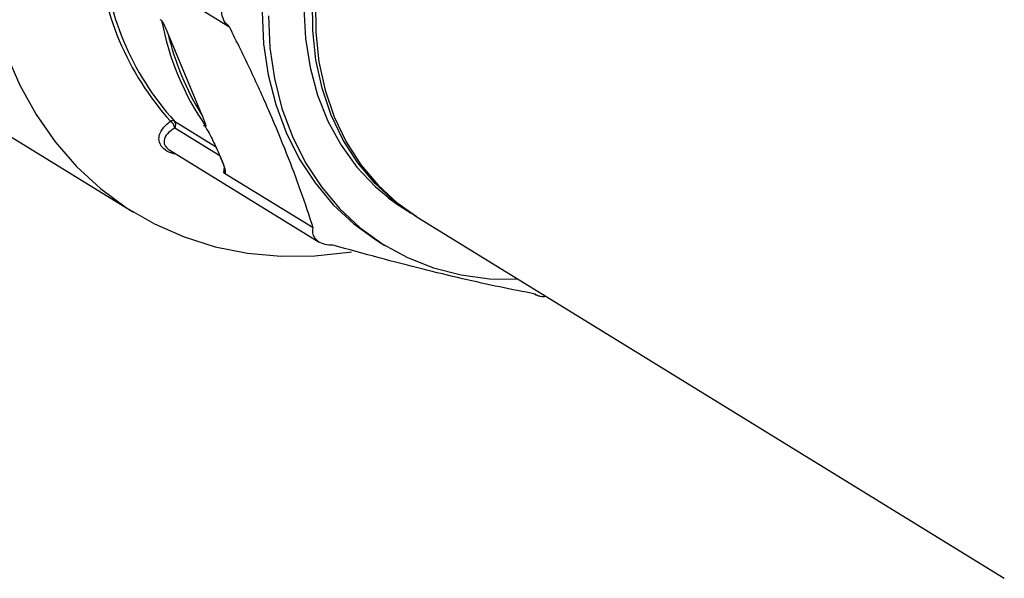
# Model space of a CAD drawing. Extents: x -125.3 to -107.2, y -65.1 to -57.
# Drawn here: x -120.2 to -120.1, y -60.2 to -60.1 of the extents above; entities that cross this region are included whole.
import ezdxf

# ---------------------------------------------------------------- set-up
doc = ezdxf.new("R2010")
doc.units = 0
doc.header["$MEASUREMENT"] = 0
doc.layers.get('0').update_dxf_attribs({"linetype": 'CONTINUOUS'})
doc.layers.add('LINES', color=7, linetype='CONTINUOUS')

# ---------------------------------------------------------------- blocks, each defined once
blk = doc.blocks.new('A$C2579555F')
at = {"color": 7, "linetype": 'CONTINUOUS'}
for p, q in [((3.943205483611592, 1.358867584406134), (3.953281615183727, 1.352667159118695)), ((3.94556824264167, 1.353382851458463), (3.945403782495447, 1.353484053278038)), ((3.946280239830315, 1.351929901018785), (3.950155925518573, 1.342625744360568)), ((3.914605099635779, 1.348667298502178), (3.942375687660643, 1.331578452946353)), ((3.947021776019781, 1.341939133440768), (3.951708317507254, 1.339055233985754)), ((3.952191092648121, 1.337984526269423), (3.947065069991552, 1.341138863851874)), ((3.950416197507124, 1.341450670761418), (3.950580657653347, 1.341349468941836)), ((3.946488764956669, 1.338638874053807), (3.963500924030981, 1.328170310740283)), ((3.952219415757256, 1.337882741896671), (3.952573586119286, 1.337032562527803)), ((3.952254662773797, 1.337843327983748), (3.952608833135841, 1.33699314861488)), ((3.962809323051474, 1.329793770153515), (3.952733191479339, 1.335994195440961)), ((3.971346078965055, 1.333215359696553), (3.973529972523266, 1.331733230608016)), ((3.97470773896687, 1.330982349239427), (4.041431598592609, 1.289923307529108)), ((3.970257433896933, 1.328242764874688), (3.970975170045094, 1.327801100399498)), ((3.987982233381558, 1.322285003453921), (3.98821406761472, 1.322142342470244))]:
    blk.add_line(p, q, dxfattribs=at)
at = {"color": 7, "linetype": 'CONTINUOUS', "flags": 128}
for points in [[(3.927887260817585, 1.349613323829701), (3.929430556711452, 1.346032637145861), (3.931291263934725, 1.342681998781629), (3.933454445483662, 1.339588511655478), (3.935902713752355, 1.336777012617304), (3.938616230532702, 1.334270198405846), (3.94157340718651, 1.332088202459289), (3.944750087778047, 1.330248553317453), (3.94812094941814, 1.328766146965918), (3.951658802092211, 1.327652851302567), (3.955335055441509, 1.326917727840758), (3.959120302239967, 1.326566584583567), (3.962983851612691, 1.326602258150004), (3.96689466259879, 1.327024553351954), (3.967177415411712, 1.327069829701117)], [(3.95700387715965, 1.354367997680207), (3.957176002788643, 1.350737882098983), (3.957690979331531, 1.347215690104854), (3.958543205411914, 1.343837493144648), (3.959724162269822, 1.340638071488272), (3.961221596894418, 1.33765017986542), (3.963020222195894, 1.334904439169662), (3.965101600310319, 1.332429123585911), (3.967444259294766, 1.33024955474017), (3.970024159908888, 1.328388071488021), (3.970257433896933, 1.328242764874688)], [(3.957721613307811, 1.353926333205024), (3.957893738936804, 1.350296217623793), (3.958408715479692, 1.346774025629671), (3.959260941560061, 1.343395828669458), (3.960441898417983, 1.340196407013082), (3.961939333042565, 1.33720851539023), (3.963737958344069, 1.334462774694465), (3.965819336458466, 1.331987459110714), (3.968161995442941, 1.329807890264981), (3.970741896057049, 1.327946407012831), (3.973532781848945, 1.32642224831276), (3.976505829069225, 1.325250977587416), (3.979630463538356, 1.324444524321436), (3.982874827428063, 1.324011279807323), (3.986131327633316, 1.323952854611129)], [(3.961759738911709, 1.354754630451474), (3.961932798103433, 1.351344124065349), (3.962450108553156, 1.348044599565526), (3.963305485407759, 1.344894779778244), (3.964488892867848, 1.341931589967743), (3.96598656088311, 1.339189677943381), (3.967780868456956, 1.336701327144468), (3.969850693732539, 1.334495646748202), (3.972171880774141, 1.332598415500826), (3.973942499193626, 1.331459939876837)], [(3.963083482590292, 1.355499520558702), (3.963103204103035, 1.352052775285422), (3.963468343827188, 1.348699491276726), (3.964174817425786, 1.345478885193778), (3.965214222834234, 1.342428784219337), (3.966574540432333, 1.339584887975064), (3.968239549567585, 1.33698058586058), (3.970189995508619, 1.334646377695215), (3.972402772577766, 1.332609643184206), (3.97470773896687, 1.330982349239427)], [(3.974537870189451, 1.331087931316191), (3.974511497042229, 1.331103934425798), (3.972062061820125, 1.332819302177079), (3.969849284750964, 1.334856036688087), (3.96789883880993, 1.337190244853446), (3.966233829674678, 1.339794546967937), (3.964873512076593, 1.342638443212202), (3.963834106668145, 1.34568854418665), (3.963127633069533, 1.348909150269598), (3.96276249334538, 1.352262434278295), (3.962742771832637, 1.355709179551567), (3.963068935312663, 1.359208860589945), (3.963736899448506, 1.3627205222014), (3.964739079042957, 1.366202931950873), (3.966063687866495, 1.369615381221585), (3.967695088743341, 1.372917757024474), (3.969614143637472, 1.376071306572918), (3.971798447043255, 1.379039188985132), (3.974222325985522, 1.38178647528413), (3.976857423496256, 1.384281086802794), (3.979672815309911, 1.386493693162997), (3.982635476644774, 1.388398311850835), (3.985710632289027, 1.38997275789805), (3.988862340077432, 1.39119844867097)], [(3.952219415757256, 1.337882741896671), (3.952231136950701, 1.337863458439912), (3.952254662773797, 1.337843327983748)], [(3.952573586119286, 1.337032562527803), (3.952585307312745, 1.337013216092373), (3.952608833135841, 1.33699314861488)]]:
    blk.add_lwpolyline(points, dxfattribs=at)
at = {"color": 7, "linetype": 'CONTINUOUS'}
for centre, radius, start, end in [((3.970406800829252, 1.36348686775294), 0.03213045189348678, 183.0721543679706, 222.1559369717947), ((3.97069450666794, 1.363371229552193), 0.03193325727309924, 183.0715305732764, 222.1561035350516), ((3.976849880317147, 1.359352349282943), 0.03184612629403762, 190.8038991349029, 214.4237047475607), ((3.977010943565574, 1.359271610303004), 0.03159551941775859, 193.4363798813197, 211.7923699395057), ((3.946821354187634, 1.341499097965979), 0.0004835288304459114, 65.51227997845987, 118.879679167883), ((3.945898765364547, 1.340965701198598), 0.001179089389097157, 8.445080436374267, 54.23949567110145), ((3.946482213005069, 1.341508637615163), 0.0006902571279630848, 327.6083069958094, 38.5849712691019), ((3.955405618832486, 1.336054418803869), 0.002782668695893906, 169.0680144691362, 178.6391211833015)]:
    blk.add_arc(centre, radius, start, end, dxfattribs=at)
for points, knots in [([(3.953281615183727, 1.352667159118695), (3.953173552911537, 1.352763900794066), (3.95283709693787, 1.353065109661159), (3.95247655538104, 1.353694495889599), (3.95237493134745, 1.35449806863906), (3.952567686679274, 1.355230464721124), (3.952912310213677, 1.355752190101086), (3.95319092558519, 1.356001808435487), (3.953281615183727, 1.356083059467736)], [0, 0, 0, 0, 0.1084656818488093, 0.337712004898934, 0.5370544740309825, 0.7222995484055797, 0.9096082088493848, 0.9999999999999999, 0.9999999999999999, 0.9999999999999999, 0.9999999999999999]), ([(3.945568242641656, 1.35338285145847), (3.945571809096876, 1.35338021644143), (3.94558001158417, 1.353374156167995), (3.945599062435136, 1.353352458832724), (3.945641725978149, 1.353292520128171), (3.945785960317508, 1.353041681378684), (3.946005983724618, 1.352573308058702), (3.946181443906895, 1.352161677053431), (3.946280239830315, 1.351929901018792)], [0, 0, 0, 0, 0.01114264443986627, 0.02562695847570345, 0.05163453266507832, 0.1352272632439287, 0.5130745905225156, 1, 1, 1, 1]), ([(3.962809323051474, 1.329793770153515), (3.962359599041648, 1.331167643078409), (3.961460244765391, 1.333915102548886), (3.959817556106984, 1.338288332479323), (3.957922410132809, 1.342854731810242), (3.955752016421613, 1.347665363001141), (3.954117675346808, 1.350974396658287), (3.953281615183727, 1.352667159118695)], [0, 0, 0, 0, 0.1951704901304771, 0.3903002976130909, 0.5903666080395047, 0.7904487834554379, 1, 1, 1, 1]), ([(3.947211095788163, 1.338194356996475), (3.947087099322957, 1.338211582729656), (3.946615700211041, 1.338277070042629), (3.945958796386762, 1.338622506609454), (3.945400765020096, 1.339201493032967), (3.945211374189697, 1.339884609461492), (3.945377609475813, 1.340679066359193), (3.945872243431609, 1.341381818266242), (3.946390644792316, 1.341773509792901), (3.946587823371019, 1.341922493156751)], [0, 0, 0, 0, 0.05573429401239632, 0.2118858522245892, 0.3499192428072203, 0.5010967399392873, 0.6518871349870122, 0.8675921685830934, 1, 1, 1, 1]), ([(3.950155925518558, 1.342625744360568), (3.950218250951323, 1.34247404858764), (3.950322078153306, 1.342221340391994), (3.950441053655453, 1.341908710394208), (3.950513796339422, 1.341703382807545), (3.950557260328551, 1.341568106572453), (3.950582054042997, 1.341479498877185), (3.950596269595749, 1.341417245134146), (3.950601606967808, 1.341376757854498), (3.950599757061113, 1.341353914187025), (3.950594134052423, 1.341345943960476), (3.950586822649981, 1.341346053970021), (3.950582097261616, 1.341348671500732), (3.950580657653347, 1.341349468941843)], [0, 0, 0, 0, 0.3220639778357519, 0.5365225751086425, 0.6823246686015041, 0.7818970691574498, 0.8503527566943908, 0.8977497337754299, 0.9434511118400573, 0.9665366690345774, 0.9835762322478592, 0.994996434031746, 0.9999999999999999, 0.9999999999999999, 0.9999999999999999, 0.9999999999999999]), ([(3.947065069991552, 1.341138863851882), (3.946890776667729, 1.341034843939141), (3.946437299542239, 1.340764204479271), (3.945980949456228, 1.340260820651096), (3.945792663217702, 1.339670002299798), (3.94590343377314, 1.339167877520268), (3.946181308241236, 1.338863559744958), (3.946378275433787, 1.338707076696672), (3.946450654911118, 1.338673132986976), (3.946495883372521, 1.338651922254023)], [0, 0, 0, 0, 0.1697673760020427, 0.441701494793499, 0.6260547409244268, 0.8050264676466254, 0.9447191799226867, 0.9654561412887319, 1, 1, 1, 1]), ([(3.950378399949756, 1.341463240564316), (3.950378734298738, 1.341463432578763), (3.950381228467549, 1.341464864963598), (3.950390568681527, 1.341464884537871), (3.950406240117488, 1.341456193141283), (3.950416197507138, 1.341450670761411)], [0, 0, 0, 0, 0.05342825627189992, 0.3985628558442934, 1, 1, 1, 1]), ([(3.950416197507138, 1.341450670761411), (3.950417272836233, 1.341449533153821), (3.950435651568867, 1.341430090002966), (3.950496713772125, 1.341354163866967), (3.95074459820286, 1.340987310120333), (3.95110276173456, 1.340337597388171), (3.951653169356661, 1.339210708515317), (3.952014877032823, 1.338388435119775), (3.952254662773797, 1.337843327983755)], [0, 0, 0, 0, 0.001208036550035566, 0.02064687046510352, 0.0705094073844903, 0.3023177685045617, 0.5374876955556078, 1, 1, 1, 1]), ([(3.95256863170529, 1.337035865735047), (3.952586179290464, 1.336995420498681), (3.952666858968485, 1.336809462795209), (3.952729130511273, 1.336569777896216), (3.952750978037486, 1.336364293759416), (3.952746412587075, 1.336329059577643), (3.952745233667272, 1.336319961181864)], [0, 0, 0, 0, 0.1188410766880058, 0.5464033762603058, 0.8828693785738542, 1, 1, 1, 1]), ([(3.952608833135841, 1.33699314861488), (3.952667604365971, 1.336831679227039), (3.952786274139143, 1.336505643246802), (3.952813349911267, 1.336214766350729), (3.952792773702058, 1.336044918057645), (3.952752631247506, 1.336010744603854), (3.952733191479339, 1.335994195440954)], [0, 0, 0, 0, 0.3505699493767837, 0.7078643117006008, 0.8585275833927656, 1, 1, 1, 1]), ([(3.952623735019259, 1.336120506024685), (3.952630630457676, 1.336116964265806), (3.952653142100885, 1.336105401431453), (3.952672326946598, 1.336111221829391), (3.952705693757579, 1.336139379979308), (3.952729839752479, 1.336204469663862), (3.95274032624927, 1.336285754244017), (3.952744748833069, 1.336320035269509)], [0, 0, 0, 0, 0.07656255082320709, 0.2499549301393234, 0.2814821886238748, 0.6969717091869159, 1, 1, 1, 1]), ([(3.952733191479339, 1.335994195440954), (3.952708844697739, 1.336013029941363), (3.952671041558617, 1.336042274186063), (3.952635756414182, 1.336096581239481), (3.95262447947762, 1.33611902441573), (3.952623735019259, 1.336120506024685)], [0, 0, 0, 0, 0.6282349177729237, 0.9754575525853242, 0.9999999999999999, 0.9999999999999999, 0.9999999999999999, 0.9999999999999999]), ([(3.965047072923753, 1.327837417561391), (3.96489913791649, 1.3278348216297), (3.964438563175719, 1.327826739563172), (3.963743957213254, 1.32799290241249), (3.963137874881483, 1.328398185134098), (3.962809170452559, 1.328921760383977), (3.962737107045896, 1.329406106380617), (3.962791590326404, 1.329698578858242), (3.962809323051474, 1.329793770153515)], [0, 0, 0, 0, 0.1084678190998747, 0.3376992274668514, 0.537062722678018, 0.7222980116043779, 0.9096160698907783, 1, 1, 1, 1]), ([(3.988049125115268, 1.322271604213398), (3.986730332675762, 1.322529193765838), (3.98409302863665, 1.323044318016457), (3.979786943170311, 1.32399640535445), (3.975198458479539, 1.32510325074395), (3.970275370103408, 1.326377958073486), (3.96681650602109, 1.327343486969184), (3.965047072923753, 1.327837417561391)], [0, 0, 0, 0, 0.1951712065189339, 0.3903008508869065, 0.5903648429713814, 0.7904450746178434, 1, 1, 1, 1]), ([(3.989309197730805, 1.321997251966373), (3.989303137586219, 1.32199548717297), (3.989069680125155, 1.321927501305638), (3.988666500569778, 1.321967264421211), (3.988263672280667, 1.322084722018687), (3.988101809131464, 1.322225713583464), (3.988049125115268, 1.322271604213398)], [0, 0, 0, 0, 0.01055103154831279, 0.4064617597886102, 0.8068122459816811, 1, 1, 1, 1])]:
    blk.add_open_spline(points, degree=3, knots=knots, dxfattribs=at)

msp = doc.modelspace()

# ---------------------------------------------------------------- block references
at = {"layer": 'LINES', "linetype": 'CONTINUOUS'}
msp.add_blockref('A$C2579555F', (-124.1786209381702, -61.46263137919327), dxfattribs=at)

doc.saveas('drawing.dxf')
